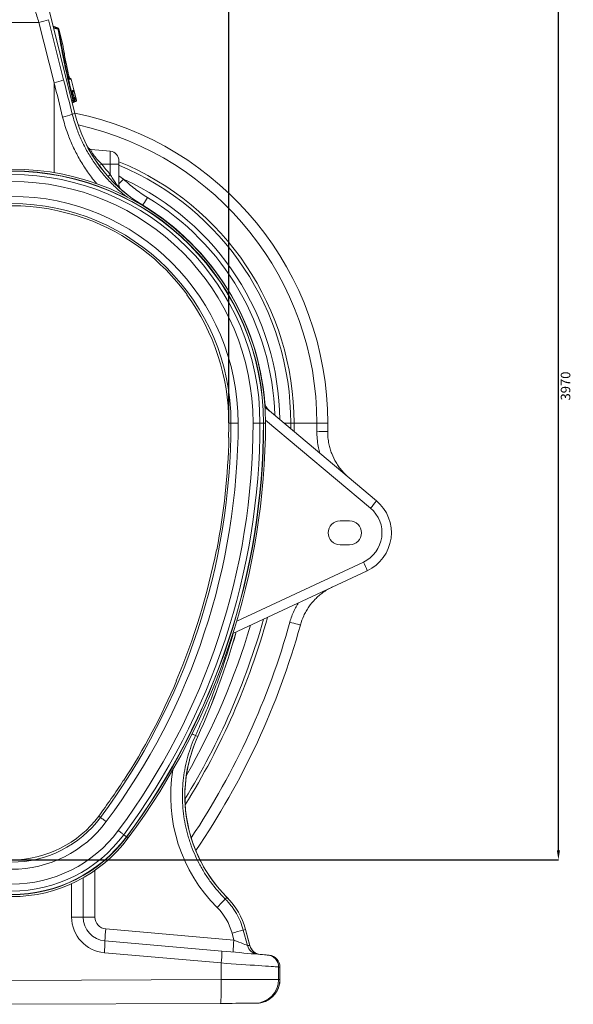
# Model space of a CAD drawing. Units: millimetres. Extents: x -131 to 13417, y 125 to 5642.
# Drawn here: x 4548 to 5012, y 476 to 1301 of the extents above; entities that cross this region are included whole.
import ezdxf

# ---------------------------------------------------------------- set-up
doc = ezdxf.new("R2010")
doc.units = ezdxf.units.MM
doc.header["$PDSIZE"] = -1
doc.styles.add('SLDTEXTSTYLE0', font='TXT', dxfattribs={"width": 0.605})
doc.dimstyles.new('SLDDIMSTYLE0', dxfattribs={"dimtxt": 8, "dimasz": 8, "dimexe": 0, "dimexo": 0.0625, "dimgap": 2, "dimtad": 2, "dimlfac": 5, "dimrnd": 1e-09, "dimzin": 12, "dimdsep": 46, "dimtxsty": 'SLDTEXTSTYLE0', "dimsah": 1, "dimcen": 0.09, "dimadec": 0, "dimazin": 3, "dimtfac": 1, "dimtofl": 0, "dimtmove": 0, "dimatfit": 3, "dimfxl": 1, "dimfrac": 2, "dimtolj": 1, "dimtzin": 12, "dimarcsym": 0})

# ---------------------------------------------------------------- blocks, each defined once
blk = doc.blocks.new('*D10')
at = {"color": 0, "linetype": 'Continuous', "lineweight": -2}
for p, q in [((4359.63, 962.86), (4359.63, 1704.8)), ((4367.63, 1704.8), (4715.63, 1704.8)), ((4723.63, 962.86), (4723.63, 1704.8))]:
    blk.add_line(p, q, dxfattribs=at)
at = {"color": 0}
for points in [[(4367.63, 1706.13), (4367.63, 1703.47), (4359.63, 1704.8)], [(4715.63, 1703.47), (4715.63, 1706.13), (4723.63, 1704.8)]]:
    blk.add_solid(points, dxfattribs=at)
at = {"layer": 'Defpoints', "color": 0}
for p in [(4723.63, 1704.8), (4359.63, 962.8), (4723.63, 962.8)]:
    blk.add_point(p, dxfattribs=at)
at = {"color": 0, "lineweight": 0, "insert": (4541.63, 1714.8), "char_height": 8, "attachment_point": 2, "style": 'SLDTEXTSTYLE0'}
blk.add_mtext('\\A1;1820', dxfattribs=at)
blk = doc.blocks.new('*D11')
at = {"color": 0, "linetype": 'Continuous', "lineweight": -2}
for p, q in [((4566.89, 1390.8), (4999.92, 1390.8)), ((4999.92, 604.8), (4999.92, 1382.8)), ((4541.69, 596.8), (4999.92, 596.8))]:
    blk.add_line(p, q, dxfattribs=at)
at = {"color": 0}
for points in [[(5001.25, 1382.8), (4998.59, 1382.8), (4999.92, 1390.8)], [(4998.59, 604.8), (5001.25, 604.8), (4999.92, 596.8)]]:
    blk.add_solid(points, dxfattribs=at)
at = {"layer": 'Defpoints', "color": 0}
for p in [(4566.83, 1390.8), (4999.92, 1390.8), (4541.63, 596.8)]:
    blk.add_point(p, dxfattribs=at)
at = {"color": 0, "lineweight": 0, "insert": (5001.92, 993.8), "char_height": 8, "attachment_point": 2, "rotation": 90, "style": 'SLDTEXTSTYLE0'}
blk.add_mtext('\\A1;3970', dxfattribs=at)

msp = doc.modelspace()

# ---------------------------------------------------------------- linework, layer by layer
at = {"color": 7, "linetype": 'Continuous', "lineweight": 20}
for p, q in [((4594.6746, 1222.0982), (4563.0706, 1348.855)), ((4563.126, 1348.4756), (4594.6377, 1222.0889)), ((4564.5257, 1298.3), (4541.625, 1298.3)), ((4564.5257, 1298.3), (4577.3094, 1247.8423)), ((4585.239, 1250.2523), (4572.4552, 1300.71)), ((4580.4708, 1293.7789), (4576.4365, 1295.2472)), ((4580.69, 1293.1959), (4576.4588, 1295.1748)), ((4581.053, 1293.0457), (4581.0515, 1293.0445)), ((4581.234, 1292.5398), (4581.099, 1293.0811)), ((4584.7495, 1278.44), (4581.234, 1292.5398)), ((4581.3621, 1291.8059), (4584.7504, 1278.2161)), ((4590.9971, 1251.5599), (4590.1055, 1251.8844)), ((4591.5701, 1250.8474), (4590.6297, 1250.5689)), ((4591.5739, 1250.8485), (4591.5701, 1250.8474)), ((4591.5739, 1250.8485), (4593.8213, 1241.8348)), ((4593.8724, 1241.85), (4591.6254, 1250.8621)), ((4592.6528, 1241.4886), (4593.8143, 1241.8327)), ((4592.7116, 1240.4745), (4593.2618, 1240.6748)), ((4594.283, 1233.7653), (4593.0459, 1238.8355)), ((4596.0082, 1233.2838), (4593.8724, 1241.85)), ((4592.4229, 1231.1293), (4593.8049, 1231.6354)), ((4592.4465, 1231.0345), (4595.3976, 1232.1086)), ((4593.8049, 1231.6354), (4593.1948, 1231.4547)), ((4593.8193, 1232.6354), (4594.4295, 1232.8161)), ((4592.5042, 1221.557), (4594.6377, 1222.0889)), ((4608.2138, 1191.8482), (4624.3222, 1190.4389)), ((4624.3222, 1190.4389), (4624.3222, 1179.8)), ((4617.1322, 1179.8), (4624.3222, 1179.8)), ((4624.3222, 1179.8), (4624.3222, 1171.0245)), ((4631.625, 1179.8), (4624.3222, 1179.8)), ((4631.625, 1179.8), (4631.625, 1182.4693)), ((4631.625, 1160.9012), (4631.625, 1179.8)), ((4603.3615, 1134.2597), (4603.2878, 1134.0358)), ((4688.4855, 1070.2988), (4688.6795, 1070.4327)), ((4847.4164, 897.6116), (4754.0169, 975.983)), ((4723.625, 962.8), (4725.5032, 962.8)), ((4731.5023, 962.8), (4725.5032, 962.8)), ((4749.7815, 962.8), (4744.014, 962.8)), ((4749.7815, 962.8), (4752.6181, 962.8)), ((4752.8496, 962.8), (4752.6181, 962.8)), ((4752.8496, 962.8), (4754.4241, 962.8)), ((4775.605, 957.8789), (4775.625, 962.8)), ((4778.3635, 962.8), (4775.625, 962.8)), ((4778.3635, 962.8), (4797.4966, 962.8)), ((4797.4966, 962.8), (4806.625, 962.8)), ((4723.7264, 950.6225), (4723.4907, 950.6255)), ((4824.9188, 880.8), (4816.9188, 880.8)), ((4816.9188, 860.8), (4824.9188, 860.8)), ((4713.303, 856.5483), (4713.5338, 856.5008)), ((4727.1503, 786.5916), (4839.7105, 839.0792)), ((4679.8718, 746.8108), (4679.6541, 746.901)), ((4695.7665, 700.9785), (4697.6092, 700.1408)), ((4635.231, 663.1713), (4635.4277, 663.0416)), ((4614.6627, 633.5184), (4616.1702, 632.3981)), ((4635.6563, 617.916), (4637.9329, 616.224)), ((4638.1188, 616.0859), (4639.3825, 615.1467)), ((4601.625, 548.8773), (4601.625, 581.8028)), ((4720.7382, 564.0117), (4722.1382, 565.4158)), ((4591.974, 548.8773), (4601.625, 548.8773)), ((4611.4505, 548.8773), (4601.625, 548.8773)), ((4727.9437, 529.5222), (4620.5789, 538.9153)), ((4735.8132, 537.9822), (4737.71, 538.4905)), ((4739.2632, 525.1269), (4735.8132, 537.9822)), ((4737.71, 538.4905), (4741.3394, 524.9452)), ((4741.3834, 524.9283), (4737.7468, 538.5003)), ((4717.8823, 520.3795), (4619.8819, 528.9534)), ((4726.3652, 535.4039), (4727.9437, 529.5222)), ((4741.3394, 524.9452), (4739.2632, 525.1269)), ((4619.3593, 518.9915), (4717.3598, 510.4175)), ((4757.4556, 516.9173), (4756.3233, 517.0163)), ((4717.3598, 510.4175), (4717.3598, 496.5639)), ((4765.4109, 496.6897), (4765.4109, 507.0544)), ((4765.4109, 507.0544), (4766.5433, 506.9553)), ((4766.5433, 506.9553), (4766.5433, 496.6947)), ((4766.5841, 496.6947), (4766.5841, 506.9553)), ((4717.3598, 496.5639), (4541.625, 495.7971)), ((4766.5433, 496.6947), (4765.4109, 496.6897)), ((4541.625, 475.8), (4716.749, 476.5641)), ((4745.5797, 476.6899), (4746.6304, 476.6945))]:
    msp.add_line(p, q, dxfattribs=at)
at = {"color": 8, "linetype": 'Continuous', "lineweight": 20}
for p, q in [((4580.4269, 1293.7394), (4576.4533, 1295.1799)), ((4580.6739, 1292.6547), (4576.8164, 1293.7234)), ((4581.053, 1293.0457), (4581.1141, 1292.8003)), ((4577.3094, 1247.8423), (4577.3094, 1172.5874)), ((4590.9455, 1251.5447), (4590.1164, 1251.846)), ((4590.2745, 1251.3459), (4590.9455, 1251.5447)), ((4593.1897, 1240.652), (4592.7068, 1240.509)), ((4593.1897, 1240.652), (4592.7111, 1240.4778)), ((4593.8986, 1241.5246), (4595.952, 1233.289)), ((4591.9367, 1233.0792), (4592.8682, 1233.4248)), ((4593.1948, 1231.4547), (4592.4123, 1231.1717)), ((4595.322, 1232.11), (4592.4397, 1231.062)), ((4635.4114, 1167.1804), (4631.625, 1169.8409)), ((4651.4085, 1145.0957), (4651.472, 1145.2011)), ((4754.4107, 965.3265), (4842.4137, 891.4832)), ((4769.7477, 962.8), (4775.625, 962.8)), ((4778.3208, 955.598), (4778.3635, 962.8)), ((4836.4691, 846.3297), (4730.2909, 796.818)), ((4611.4505, 548.8773), (4611.4505, 588.0012)), ((4591.974, 576.8929), (4591.974, 548.8773)), ((4766.5433, 506.9553), (4766.5841, 506.9553)), ((4766.5841, 496.6947), (4766.5433, 496.6947))]:
    msp.add_line(p, q, dxfattribs=at)
at = {"color": 8, "linetype": 'Continuous', "lineweight": 20, "flags": 128}
for points in [[(4580.3088, 1293.3742), (4580.4269, 1293.7394), (4580.4269, 1293.7394), (4580.4269, 1293.7394)], [(4631.625, 1160.9012), (4631.6538, 1160.3688), (4631.7099, 1159.9899)], [(4651.4916, 1145.2337), (4651.6921, 1145.5665), (4652.2701, 1146.5263), (4652.959, 1147.6702), (4653.7378, 1148.9634), (4654.5828, 1150.3666), (4655.4684, 1151.8372)], [(4697.6092, 700.1408), (4697.6243, 700.1339), (4697.6351, 700.129), (4697.6416, 700.126), (4697.6438, 700.1251)], [(4722.1382, 565.4158), (4722.15, 565.4276), (4722.1584, 565.436), (4722.1634, 565.4411), (4722.1651, 565.4428)], [(4741.3834, 524.9283), (4741.3785, 524.9302), (4741.3394, 524.9452)]]:
    msp.add_lwpolyline(points, dxfattribs=at)
at = {"color": 7, "linetype": 'Continuous', "lineweight": 20, "flags": 128}
for points in [[(4797.4579, 955.8473), (4799.2797, 955.827), (4801.009, 955.8078), (4802.5868, 955.7903), (4803.9588, 955.775), (4805.078, 955.7626), (4805.906, 955.7534), (4806.4144, 955.7478), (4806.5858, 955.7459)], [(4774.8622, 796.0034), (4776.6181, 795.5179), (4778.2851, 795.057), (4779.8059, 794.6365), (4781.1283, 794.2709), (4782.2071, 793.9726), (4783.0052, 793.7519), (4783.4953, 793.6164), (4783.6605, 793.5707)], [(4620.9852, 628.8196), (4620.056, 629.5102), (4619.1617, 630.1748), (4618.336, 630.7885), (4617.6098, 631.3281), (4617.0105, 631.7736), (4616.5606, 632.1079), (4616.2769, 632.3187), (4616.1702, 632.3981)], [(4635.6563, 617.916), (4635.3827, 618.1193), (4634.9959, 618.4068), (4634.5058, 618.7711), (4633.9253, 619.2025), (4633.2694, 619.69), (4632.5552, 620.2208), (4631.8013, 620.7811), (4631.0272, 621.3564)], [(4638.1188, 616.0859), (4638.1134, 616.0899), (4638.103, 616.0977), (4638.0873, 616.1093), (4638.0666, 616.1247), (4638.0408, 616.1439), (4638.0099, 616.1669), (4637.9739, 616.1936), (4637.9329, 616.224)], [(4756.3233, 517.0163), (4755.7912, 517.0629), (4754.8944, 517.1414), (4753.6412, 517.251), (4752.0432, 517.3908), (4750.1152, 517.5595), (4747.8751, 517.7555), (4745.3438, 517.9769), (4742.5446, 518.2218), (4739.5036, 518.4879), (4736.249, 518.7726), (4732.811, 519.0734), (4729.2215, 519.3874), (4725.5138, 519.7118), (4721.7224, 520.0435), (4717.8823, 520.3795)], [(4717.3598, 510.4175), (4721.5974, 510.1209), (4725.7918, 509.8274), (4729.9127, 509.539), (4733.9302, 509.2577), (4737.8154, 508.9858), (4741.5402, 508.7251), (4745.0776, 508.4776), (4748.4021, 508.2449), (4751.4897, 508.0288), (4754.318, 507.8308), (4756.8667, 507.6524), (4759.1173, 507.4949), (4761.0535, 507.3594), (4762.6613, 507.2468), (4763.9292, 507.1581), (4764.848, 507.0938), (4765.4109, 507.0544)], [(4716.749, 476.5641), (4716.8475, 476.7681), (4716.9421, 477.375), (4717.0311, 478.3724), (4717.1125, 479.7401), (4717.1848, 481.4502), (4717.2464, 483.4679), (4717.2961, 485.7521), (4717.3329, 488.2565), (4717.3561, 490.9299), (4717.3651, 493.718), (4717.3598, 496.5639)], [(4765.4109, 496.6897), (4764.848, 496.6883), (4763.9292, 496.6858), (4762.6613, 496.6825), (4761.0535, 496.6783), (4759.1173, 496.6733), (4756.8667, 496.6674), (4754.318, 496.6607), (4751.4897, 496.6533), (4748.4021, 496.6452), (4745.0776, 496.6365), (4741.5402, 496.6273), (4737.8154, 496.6175), (4733.9302, 496.6073), (4729.9127, 496.5968), (4725.7918, 496.586), (4721.5974, 496.575), (4717.3598, 496.5639)], [(4716.749, 476.5641), (4720.0696, 476.5786), (4723.3362, 476.5929), (4726.5085, 476.6067), (4729.5473, 476.62), (4732.4151, 476.6325), (4735.0765, 476.6441), (4737.4985, 476.6547), (4739.6513, 476.664), (4741.5083, 476.6722), (4743.0466, 476.6789), (4744.247, 476.6841), (4745.0949, 476.6878), (4745.5797, 476.6899)]]:
    msp.add_lwpolyline(points, dxfattribs=at)
at = {"color": 7, "linetype": 'Continuous', "lineweight": 20}
for centre, radius, start, end in [((4552.1997, 1353.1059), 56.1749, 282.6749999, 291.1357478), ((4580.0782, 1292.7978), 1.004, 14.2185167, 69.6782776), ((4580.0798, 1292.7993), 1.0039, 14.2066701, 69.6800124), ((4580.1287, 1292.8392), 1, 14.0065769, 69.9878086), ((4580.5751, 1292.0253), 0.7546, 21.2570301, 84.2148422), ((4580.5945, 1291.8983), 0.7605, 21.8141821, 84.0127544), ((4580.6389, 1291.496), 0.7868, 23.1927451, 82.7989168), ((4564.9836, 1302.6471), 56.1738, 282.6751134, 291.1360285), ((4590.5985, 1250.6054), 1.0013, 13.9850807, 69.7211548), ((4590.6023, 1250.6067), 1.0012, 13.9754134, 69.7210863), ((4590.6551, 1250.6202), 1, 13.9887063, 69.9974234), ((4592.8462, 1241.5892), 0.9982, 290.1248587, 14.1169363), ((4592.8533, 1241.5913), 0.9981, 290.1233225, 14.118755), ((4592.9021, 1241.608), 1, 289.9828922, 14.0108653), ((4594.9955, 1225.1912), 8.504, 100.1784204, 104.4869531), ((4592.8513, 1232.3919), 0.9982, 290.127424, 14.1146535), ((4593.4615, 1232.5727), 0.9982, 290.1259145, 14.116163), ((4594.974, 1233.0494), 1.0019, 290.3293683, 13.8720328), ((4594.9796, 1233.0485), 1.0017, 290.3180363, 13.8869561), ((4595.0379, 1233.0419), 1, 289.9754305, 14.0055763), ((4570.6004, 1280.1981), 62.5984, 282.7654586, 290.4817922), ((4541.625, 962.8), 265, 0, 78.4716664), ((4715.9986, 1252.3476), 125.0763, 194, 238.9424808), ((4715.9986, 1252.3476), 125.0382, 194, 238.9424808), ((4609.615, 1196.7447), 5, 207.1066683, 264.9972493), ((4623.625, 1182.4693), 8, 0, 85), ((4541.625, 962.8), 212.8007, 0, 180), ((4541.625, 962.8), 212.7991, 0, 180), ((4541.625, 962.8), 211.2246, 0, 180), ((4541.625, 962.8), 210.9931, 0, 180), ((4541.625, 962.8), 234, 0, 67.3801351), ((4541.625, 962.8), 208.1565, 0, 180), ((4541.625, 962.8), 202.389, 0, 180), ((4636.625, 1162.2977), 5, 180.0043705, 229.1115648), ((4541.625, 962.8), 189.8773, 0, 180), ((4541.625, 962.8), 183.8782, 0, 180), ((4541.625, 962.8), 182, 70.1958232, 109.8041768), ((4541.625, 962.8), 212.9237, 4.6439867, 58.9424808), ((4541.625, 962.8), 212.9618, 4.643573, 58.9424808), ((4541.625, 962.8), 182.2356, 36.2012969, 70.1978593), ((4541.625, 962.8), 182, 0, 36.203333), ((4763.7129, 980.7566), 9.8892, 184.1600773, 229.9611911), ((4763.8609, 980.777), 10, 184.1708769, 229.9966821), ((4171.603, 962.8), 553.9002, 323.3803019, 0), ((4171.603, 962.8), 559.8993, 323.3803019, 0), ((4171.603, 962.8), 572.4109, 323.3803019, 0), ((4171.603, 962.8), 578.1785, 323.3803019, 0), ((4171.603, 962.8), 581.0151, 323.3803019, 0), ((4171.603, 962.8), 581.2466, 323.3803019, 0), ((4171.603, 962.8), 582.8211, 323.3803019, 0), ((4171.603, 962.8), 582.8226, 323.3803019, 0), ((4171.603, 962.8), 552.022, 358.7362785, 0), ((4171.603, 962.8), 625.8935, 359.3635167, 0), ((4171.603, 962.8), 635.022, 359.3635167, 0), ((4171.603, 962.8), 552.2576, 348.9023859, 358.7364999), ((4825.0584, 870.8), 27, 295, 50), ((4824.9188, 870.8), 35, 295, 50), ((4730.7462, 987.7453), 147.4315, 319.2372821, 322.3120658), ((4816.9188, 870.8), 10, 90, 270), ((4824.9188, 870.8), 10, 270, 90), ((4171.603, 962.8), 552.022, 336.9766811, 348.9026073), ((4723.7481, 791.5878), 125.3104, 22.2711379, 25.9030751), ((4171.603, 962.8), 604.022, 328.5539921, 344.2104712), ((4171.603, 962.8), 635.022, 325.6645686, 344.544279), ((4119.8371, 962.8), 634.7115, 335.553124, 343.9979963), ((4171.603, 962.8), 552.2576, 327.1264131, 336.9769025), ((4806.92, 650.4473), 120.0763, 155.553124, 225.0842645), ((4806.92, 650.4473), 120.0382, 155.553124, 180), ((4171.603, 962.8), 552.022, 323.3803019, 327.1266346), ((4806.92, 650.4473), 120.0382, 180, 225.0842645), ((4541.625, 687.8), 98.8773, 216.6196981, 323.3803019), ((4541.625, 687.8), 92.8782, 216.6196981, 323.3803019), ((4541.625, 687.8), 91, 216.6196981, 323.3803019), ((4541.625, 687.8), 111.389, 216.6196981, 323.3803019), ((4541.625, 687.8), 121.8007, 216.6196981, 323.3803019), ((4541.625, 687.8), 121.7991, 216.6196981, 323.3803019), ((4541.625, 687.8), 120.2246, 216.6196981, 323.3803019), ((4541.625, 687.8), 119.9931, 216.6196981, 323.3803019), ((4541.625, 687.8), 117.1565, 216.6196981, 323.3803019), ((4544.5806, 728.4321), 240.968, 314.634042, 316.9737753), ((4679.8281, 522.981), 59.9237, 15, 45.0842645), ((4679.8281, 522.981), 59.9618, 15, 45.0842645), ((4621.974, 548.8773), 30, 180, 265), ((4621.625, 548.8773), 20, 180, 265), ((4621.4505, 548.8773), 10, 180, 265), ((4763.4456, 523.9136), 143.6522, 174.0056015, 177.9894435), ((4558.7796, 1168.0959), 654.5106, 284.8356378, 285.6929653), ((4547.9762, 527.7306), 71.9161, 353.0202497, 0.9742781), ((4870.802, 514.5211), 143.6438, 174.0055339, 177.9896203), ((4645.9721, 519.1569), 71.9206, 353.0205468, 0.9740665), ((4748.8942, 527.6639), 9.9596, 194.7576698, 264.9305233), ((4750.9704, 527.4822), 9.9595, 194.7574623, 264.9307308), ((4751.0426, 527.5165), 10, 194.7905643, 265), ((4755.4357, 507.0807), 9.9752, 359.8492245, 84.895376), ((4756.5841, 506.9553), 10, 0, 85), ((4756.5681, 506.9816), 9.9752, 359.8490104, 84.8954194), ((4745.4481, 496.6523), 19.9628, 270.3777064, 0.107448)]:
    msp.add_arc(centre, radius, start, end, dxfattribs=at)
at = {"color": 8, "linetype": 'Continuous', "lineweight": 20}
for centre, radius, start, end in [((4589.6559, 1250.3257), 1.0036, 14.0201352, 38.1536531), ((4591.6801, 1241.2456), 1.0026, 344.3324025, 14.0266753), ((4592.8323, 1229.4067), 7.5372, 283.8589499, 284.1482428), ((4541.625, 962.8), 255.8716, 0, 77.391317), ((4609.548, 1196.7144), 4.964, 214.7727328, 264.9580841), ((4608.6457, 1196.7805), 4.9512, 240.9095317, 264.9957197), ((4664.7961, 1116.0862), 79.5695, 126.7999449, 128.5357048), ((4541.625, 962.8), 236.7385, 0, 67.6560191), ((4669.4257, 1121.0993), 67.2818, 132.0952896, 134.2167877), ((4442.6115, 1351.8548), 266.9765, 315.0706619, 316.2331534), ((4541.625, 962.8), 224.8716, 0.7015365, 65.3504921), ((4636.5739, 1162.2245), 4.9489, 180.033594, 221.4004607), ((4541.625, 962.8), 220.6703, 1.6771024, 58.9424808), ((4639.5301, 1152.4141), 13.9512, 328.8676818, 329.0239826), ((4762.0617, 982.0949), 9.8531, 214.9696117, 229.9988589), ((4171.603, 962.8), 606.7605, 328.1714877, 344.4343692), ((4171.603, 962.8), 594.8935, 330.2565816, 343.4592911), ((4171.603, 962.8), 625.8935, 326.2723712, 344.544279), ((4119.8371, 962.8), 634.6735, 335.553124, 343.9962651), ((4652.6589, 613.5636), 97.466, 63.7502838, 65.5693858), ((4737.0634, 540.9811), 2.5733, 284.5540075, 285.401321)]:
    msp.add_arc(centre, radius, start, end, dxfattribs=at)
at = {"color": 7, "linetype": 'Continuous', "lineweight": 20}
for centre, major_axis, ratio, start_param, end_param in [((4664.1335, 711.0108), (-498.1984, 2053.7707), 0.02064814, 4.95738972, 4.97183701), ((4673.7996, 713.4208), (-508.1707, 2053.7687), 0.02101392, 4.95719896, 4.97164625), ((4714.6326, 1252.3476), (121.5311, 0), 0.99997071, 3.78130495, 3.87469024), ((4680.0758, 522.981), (47.9273, 0), 0.99999883, 0.26219493, 0.78795086), ((4727.7608, 529.5534), (11.5474, -4.4473), 0.00295474, 0.08942091, 1.55609314), ((4746.5431, 496.6943), (20, 0.0873), 0.99999166, 4.71238898, 6.27883977), ((4746.5431, 496.6943), (20, 0.0873), 0.99999166, 4.71238898, 4.96560987)]:
    msp.add_ellipse(centre, major_axis=major_axis, ratio=ratio, start_param=start_param, end_param=end_param, dxfattribs=at)
at = {"color": 8, "linetype": 'Continuous', "lineweight": 20}
msp.add_ellipse((4806.8931, 650.4473), major_axis=(131.879, 0), ratio=0.99999883, start_param=2.9756886, end_param=3.92954352, dxfattribs=at)
at = {"color": 7, "linetype": 'Continuous', "lineweight": 20}
for points, knots in [([(4555.1964, 1326.6656), (4555.6853, 1325.3184), (4556.6631, 1322.624), (4558.1684, 1318.2841), (4559.6935, 1313.7456), (4561.276, 1308.8713), (4562.8972, 1303.7172), (4563.9813, 1300.111), (4564.5257, 1298.3)], [0, 0, 0, 0, 0.15843171, 0.31686591, 0.47981185, 0.64275711, 0.82060179, 1, 1, 1, 1]), ([(4580.4269, 1293.7394), (4580.4269, 1293.7394), (4580.4278, 1293.7394), (4580.4281, 1293.74), (4580.4284, 1293.7407)], [0, 0, 0, 0, 0.00288313, 1, 1, 1, 1]), ([(4580.6739, 1292.6547), (4580.6739, 1292.6547), (4580.6739, 1292.6547), (4580.6739, 1292.6548), (4580.6665, 1292.6953), (4580.6589, 1292.7358), (4580.6512, 1292.7761)], [-0.00000006, -0.00000006, -0.00000006, -0.00000006, 0, 0, 0, 0.000179676119, 0.000179676119, 0.000179676119, 0.000179676119]), ([(4580.7375, 1292.2766), (4580.7187, 1292.4135), (4580.6999, 1292.5505), (4580.6739, 1292.6547), (4580.6739, 1292.6547)], [0, 0, 0, 0, 0.99990469, 1, 1, 1, 1]), ([(4581.2337, 1292.54), (4581.2329, 1292.5434), (4581.2257, 1292.5754), (4581.1824, 1292.7158), (4581.063, 1292.9258), (4580.875, 1293.1194), (4580.7365, 1293.1735), (4580.6883, 1293.1923)], [0, 0, 0, 0, 0.01198962, 0.11140619, 0.49796147, 0.82526763, 1, 1, 1, 1]), ([(4592.8682, 1233.4248), (4592.1282, 1236.4876), (4590.646, 1242.623), (4588.5706, 1251.7035), (4586.6336, 1260.5602), (4584.8747, 1269.0686), (4583.3066, 1277.1359), (4582.3072, 1282.6857), (4581.4421, 1287.7585), (4581.0533, 1290.2514), (4580.7375, 1292.2766)], [0, 0, 0, 0, 0.13998589, 0.28041855, 0.42040825, 0.56048938, 0.70101364, 0.84109815, 0.8709082, 1, 1, 1, 1]), ([(4581.3621, 1291.8059), (4581.6522, 1289.9019), (4581.9745, 1287.9062), (4582.5056, 1284.7759), (4582.691, 1283.7078), (4583.075, 1281.5413), (4583.2739, 1280.4414), (4583.891, 1277.0929), (4584.3294, 1274.7953), (4585.2594, 1270.0721), (4585.751, 1267.6464), (4586.5292, 1263.9097), (4586.7954, 1262.6477), (4587.2051, 1260.7296), (4587.3436, 1260.0852), (4587.6226, 1258.7948), (4587.7633, 1258.1482), (4588.4722, 1254.9079), (4589.0575, 1252.2929), (4590.2635, 1247.0181), (4590.8842, 1244.3583), (4592.1614, 1238.9939), (4592.8178, 1236.2893), (4593.4928, 1233.5614)], [0, 0, 0, 0, 0.125, 0.125, 0.1875, 0.1875, 0.25, 0.25, 0.375, 0.375, 0.5, 0.5, 0.5625, 0.5625, 0.59375, 0.59375, 0.625, 0.625, 0.75, 0.75, 0.875, 0.875, 1, 1, 1, 1]), ([(4584.7754, 1278.169), (4584.7743, 1278.1961), (4584.7731, 1278.2239), (4584.77, 1278.2833), (4584.7695, 1278.292), (4584.7675, 1278.3197), (4584.7639, 1278.3712), (4584.7499, 1278.415), (4584.7423, 1278.4385)], [0, 0, 0, 0, 0.76422983, 0.78312919, 0.79522647, 0.81428265, 0.90018203, 1, 1, 1, 1]), ([(4584.8727, 1277.3086), (4584.8304, 1277.5659), (4584.7711, 1277.9273), (4584.755, 1278.1516), (4584.7504, 1278.2161)], [0, 0, 0, 0, 0.712135645, 1, 1, 1, 1]), ([(4584.7842, 1278.0154), (4584.7804, 1278.08), (4584.7722, 1278.2187), (4584.771, 1278.2608), (4584.7708, 1278.2659), (4584.7707, 1278.2669)], [0, 0, 0, 0, 0.41843856, 0.89760375, 1, 1, 1, 1]), ([(4589.4308, 1254.536), (4588.9806, 1256.5881), (4588.5469, 1258.6075), (4587.9208, 1261.5875), (4587.716, 1262.5735), (4587.3159, 1264.5231), (4587.1205, 1265.4872), (4586.548, 1268.3476), (4586.1842, 1270.2147), (4585.498, 1273.8402), (4585.1752, 1275.6007), (4584.8727, 1277.3086)], [0, 0, 0, 0, 0.25, 0.25, 0.375, 0.375, 0.5, 0.5, 0.75, 0.75, 1, 1, 1, 1]), ([(4590.4377, 1250.9188), (4590.4358, 1250.9225), (4590.4307, 1250.9321), (4590.3747, 1251.06), (4590.2722, 1251.343), (4590.1053, 1251.8701), (4589.8946, 1252.6197), (4589.6655, 1253.5256), (4589.4966, 1254.2386), (4589.4219, 1254.6021), (4589.4095, 1254.6624)], [0, 0, 0, 0, 0.04408162, 0.11480934, 0.22478163, 0.36667974, 0.54325508, 0.73860443, 0.95658968, 1, 1, 1, 1]), ([(4590.6297, 1250.5689), (4590.6005, 1250.5854), (4590.5422, 1250.6186), (4590.3804, 1251.0019), (4590.1843, 1251.5896), (4589.9632, 1252.3517), (4589.6965, 1253.3677), (4589.5292, 1254.1031), (4589.4308, 1254.536)], [0, 0, 0, 0, 0.14878926, 0.29805869, 0.43995162, 0.5872916, 0.7570806, 1, 1, 1, 1]), ([(4590.9455, 1251.5447), (4590.9455, 1251.5447), (4590.9455, 1251.5447), (4590.9455, 1251.5447), (4590.9468, 1251.5451), (4590.948, 1251.5455), (4590.9493, 1251.5459)], [-0.00000006, -0.00000006, -0.00000006, -0.00000006, 0, 0, 0, 0.0000473064769, 0.0000473064769, 0.0000473064769, 0.0000473064769]), ([(4593.0459, 1238.8355), (4593.0028, 1239.0145), (4592.9623, 1239.1893), (4592.8861, 1239.5312), (4592.8502, 1239.6998), (4592.7851, 1240.021), (4592.7561, 1240.1723), (4592.7053, 1240.457), (4592.6832, 1240.5914), (4592.6478, 1240.8322), (4592.6343, 1240.9396), (4592.6153, 1241.1288), (4592.61, 1241.2104), (4592.607, 1241.4071), (4592.6219, 1241.4795), (4592.6528, 1241.4886)], [0, 0, 0, 0, 0.125, 0.125, 0.25, 0.25, 0.375, 0.375, 0.5, 0.5, 0.625, 0.625, 0.75, 0.75, 1, 1, 1, 1]), ([(4593.0523, 1238.8277), (4592.9857, 1239.1135), (4592.8498, 1239.6959), (4592.7148, 1240.42), (4592.6513, 1240.8619), (4592.6422, 1241.0555), (4592.6421, 1241.052), (4592.642, 1241.051)], [0, 0, 0, 0, 0.26647466, 0.54302392, 0.78315701, 0.94066594, 1, 1, 1, 1]), ([(4593.1967, 1240.6541), (4593.1944, 1240.6534), (4593.192, 1240.6527), (4593.1897, 1240.652), (4593.1897, 1240.652), (4593.1897, 1240.652), (4593.1897, 1240.652)], [0, 0, 0, 0, 0.0000841972984, 0.0000841972984, 0.0000841972984, 0.0000842572984, 0.0000842572984, 0.0000842572984, 0.0000842572984]), ([(4593.1948, 1231.4547), (4593.2163, 1231.4903), (4593.2601, 1231.5627), (4593.2211, 1231.9738), (4593.1114, 1232.5303), (4592.9805, 1233.0427), (4592.8942, 1233.3364), (4592.8682, 1233.4248)], [0, 0, 0, 0, 0.23523026, 0.47735669, 0.70506395, 0.91119961, 1, 1, 1, 1]), ([(4593.4928, 1233.5614), (4593.504, 1233.5166), (4593.5415, 1233.3679), (4593.6135, 1233.1112), (4593.7012, 1232.8433), (4593.7775, 1232.6611), (4593.8054, 1232.6439), (4593.8193, 1232.6354)], [0, 0, 0, 0, 0.08622903, 0.28618672, 0.51034909, 0.75555236, 1, 1, 1, 1]), ([(4593.9034, 1231.6963), (4593.9606, 1231.721), (4594.1082, 1231.7847), (4594.2747, 1231.9716), (4594.4007, 1232.1914), (4594.4611, 1232.4004), (4594.48, 1232.5833), (4594.4757, 1232.7753), (4594.4462, 1233.0172), (4594.3767, 1233.3881), (4594.2965, 1233.7324), (4594.2485, 1233.9159), (4594.236, 1233.9639)], [0, 0, 0, 0, 0.06649031, 0.17187943, 0.26201951, 0.34149316, 0.41270525, 0.48591138, 0.62646713, 0.79531233, 0.94651273, 1, 1, 1, 1]), ([(4594.4295, 1232.8161), (4594.4403, 1232.8193), (4594.4453, 1232.8455), (4594.443, 1232.9402), (4594.4356, 1233.0099), (4594.4091, 1233.1832), (4594.3898, 1233.2878), (4594.3421, 1233.5169), (4594.314, 1233.6399), (4594.283, 1233.7653)], [0, 0, 0, 0, 0.25, 0.25, 0.5, 0.5, 0.75, 0.75, 1, 1, 1, 1]), ([(4595.3274, 1232.1092), (4595.3256, 1232.1094), (4595.3238, 1232.1097), (4595.322, 1232.11), (4595.322, 1232.11), (4595.322, 1232.11), (4595.322, 1232.11)], [0, 0, 0, 0, 0.0000599559422, 0.0000599559422, 0.0000599559422, 0.0000600159422, 0.0000600159422, 0.0000600159422, 0.0000600159422]), ([(4617.1322, 1179.8), (4616.3956, 1180.5075), (4614.9236, 1181.9215), (4613.0518, 1183.9773), (4611.5118, 1185.8431), (4610.0734, 1187.7611), (4609.1393, 1189.2116), (4608.4019, 1190.5443), (4608.1307, 1191.1798), (4608.0105, 1191.7407), (4608.1224, 1191.7999), (4608.2138, 1191.8482)], [0, 0, 0, 0, 0.142497422, 0.284795639, 0.390437502, 0.495943913, 0.657828986, 0.698502602, 0.842731696, 0.871618011, 1, 1, 1, 1]), ([(4631.625, 1160.9012), (4631.625, 1160.8364), (4631.6029, 1160.803), (4631.5141, 1160.7994), (4631.4466, 1160.83), (4631.1817, 1161.0169), (4630.9323, 1161.2589), (4630.4863, 1161.7511), (4630.3284, 1161.9338), (4630.0013, 1162.3262), (4629.8317, 1162.5366), (4629.4829, 1162.9816), (4629.3032, 1163.2169), (4628.9433, 1163.6995), (4628.7622, 1163.9479), (4628.2169, 1164.7108), (4627.8508, 1165.2434), (4627.1181, 1166.347), (4626.7544, 1166.9136), (4625.6839, 1168.6339), (4624.9924, 1169.8153), (4624.3223, 1171.0245)], [0, 0, 0, 0, 0.0625, 0.0625, 0.125, 0.125, 0.25, 0.25, 0.3125, 0.3125, 0.375, 0.375, 0.4375, 0.4375, 0.5, 0.5, 0.625, 0.625, 0.75, 0.75, 1, 1, 1, 1]), ([(4655.4684, 1151.8372), (4653.6901, 1152.9468), (4650.1335, 1155.166), (4645.0244, 1158.8807), (4640.0779, 1162.8511), (4636.9669, 1165.7373), (4635.4114, 1167.1804)], [0, 0, 0, 0, 0.2484313, 0.49686279, 0.74843159, 1, 1, 1, 1]), ([(4824.4434, 916.8882), (4822.406, 918.7633), (4819.3196, 921.6038), (4815.8806, 926.0557), (4812.8016, 930.7525), (4810.3342, 935.8338), (4808.5271, 941.1608), (4807.4354, 945.621), (4806.6871, 950.4952), (4806.6197, 953.9891), (4806.5858, 955.7459)], [0, 0, 0, 0, 0.18801623, 0.28483104, 0.38164514, 0.56955812, 0.66635115, 0.76314379, 0.88091237, 1, 1, 1, 1]), ([(4783.6605, 793.5707), (4784.5188, 796.1998), (4785.8191, 800.183), (4788.4328, 805.1498), (4791.416, 809.8911), (4794.9964, 814.2332), (4799.0663, 818.077), (4802.5446, 820.8348), (4806.4084, 823.4017), (4809.2793, 824.8393), (4810.7214, 825.5614)], [0, 0, 0, 0, 0.19128908, 0.28981339, 0.38833789, 0.57970466, 0.67824695, 0.77678939, 0.88787617, 1, 1, 1, 1]), ([(4720.7382, 564.0117), (4716.3252, 568.4014), (4712.2742, 573.0996), (4707.6615, 579.3568), (4706.7619, 580.6274), (4705.0194, 583.1909), (4704.1749, 584.4858), (4701.7206, 588.4094), (4700.19, 591.0769), (4695.9101, 599.2326), (4693.4711, 604.873), (4690.9515, 612.1833), (4690.4742, 613.6584), (4689.5737, 616.6352), (4689.1522, 618.1316), (4687.9781, 622.6257), (4687.3134, 625.636), (4685.6655, 634.7087), (4685.0267, 640.8128), (4684.7633, 650.053), (4684.7917, 653.1472), (4685.0883, 659.3644), (4685.3546, 662.4485), (4686.4965, 671.6228), (4687.7136, 677.6385), (4690.2175, 686.5125), (4691.1656, 689.4454), (4693.2939, 695.2601), (4694.4765, 698.146), (4695.7665, 700.9785)], [0, 0, 0, 0, 0.125, 0.125, 0.15625, 0.15625, 0.1875, 0.1875, 0.25, 0.25, 0.375, 0.375, 0.40625, 0.40625, 0.4375, 0.4375, 0.5, 0.5, 0.625, 0.625, 0.6875, 0.6875, 0.75, 0.75, 0.875, 0.875, 0.9375, 0.9375, 1, 1, 1, 1]), ([(4735.8132, 537.9822), (4735.1513, 540.4491), (4734.3344, 542.8446), (4732.4027, 547.4988), (4731.2879, 549.7575), (4729.39, 553.0416), (4728.7195, 554.119), (4727.3013, 556.2382), (4726.5563, 557.2754), (4724.2287, 560.3003), (4722.5484, 562.21), (4720.7382, 564.0117)], [0, 0, 0, 0, 0.25, 0.25, 0.5, 0.5, 0.625, 0.625, 0.75, 0.75, 1, 1, 1, 1]), ([(4751.233, 477.2652), (4751.9589, 477.4585), (4753.4969, 477.8681), (4755.7241, 478.8625), (4757.8952, 480.147), (4759.8849, 481.7004), (4761.6643, 483.4884), (4763.2045, 485.4854), (4764.4812, 487.6589), (4765.4759, 489.9748), (4766.1666, 492.3961), (4766.5294, 494.6525), (4766.5679, 496.0923), (4766.5841, 496.6947)], [0, 0, 0, 0, 0.08431487, 0.17865678, 0.27297933, 0.36727439, 0.46153613, 0.55576242, 0.64995131, 0.7441051, 0.83822546, 0.93231984, 1, 1, 1, 1])]:
    msp.add_open_spline(points, degree=3, knots=knots, dxfattribs=at)
at = {"color": 8, "linetype": 'Continuous', "lineweight": 20}
for points, knots in [([(4580.6512, 1292.7761), (4579.8714, 1293.1551), (4578.5123, 1293.8156), (4577.1461, 1294.4614), (4576.5638, 1294.7366)], [0, 0, 0, 0, 0.57375956, 1, 1, 1, 1]), ([(4580.4284, 1293.7407), (4580.4367, 1293.7482), (4580.4627, 1293.7716), (4580.4675, 1293.7759), (4580.4708, 1293.7789)], [0, 0, 0, 0, 0.32078631, 1, 1, 1, 1]), ([(4580.6512, 1292.7761), (4580.6568, 1292.8391), (4580.6717, 1293.0069), (4580.6881, 1293.1789), (4580.6892, 1293.1901), (4580.6897, 1293.1952)], [0, 0, 0, 0, 0.24600686, 0.65576453, 1, 1, 1, 1]), ([(4581.099, 1293.0811), (4581.099, 1293.0811), (4581.122, 1293.0811), (4581.0853, 1293.0738), (4581.0608, 1293.0525), (4581.053, 1293.0457)], [0, 0, 0, 0, 0.00003671, 0.6791511, 1, 1, 1, 1]), ([(4581.2335, 1292.5397), (4581.234, 1292.5367), (4581.2352, 1292.5302), (4581.2532, 1292.4305), (4581.2715, 1292.3351), (4581.2784, 1292.2989)], [0, 0, 0, 0, 0.34011735, 0.75003345, 1, 1, 1, 1]), ([(4584.7504, 1278.2161), (4584.7478, 1278.2863), (4584.7423, 1278.4397), (4584.7426, 1278.4388), (4584.7427, 1278.4383)], [0, 0, 0, 0, 0.45758116, 1, 1, 1, 1]), ([(4591.6254, 1250.8621), (4591.6254, 1250.8621), (4591.6254, 1250.8621), (4591.6149, 1250.8594), (4591.5839, 1250.8511), (4591.5739, 1250.8485)], [0, 0, 0, 0, 0.00006969, 0.67543128, 1, 1, 1, 1]), ([(4593.0982, 1238.6211), (4593.2017, 1238.3396), (4593.6815, 1237.0346), (4594.4418, 1235.3338), (4595.3344, 1233.6641), (4595.7425, 1233.4144), (4595.9466, 1233.2896)], [0, 0, 0, 0, 0.07851953, 0.36393265, 0.68196128, 1, 1, 1, 1]), ([(4593.8213, 1241.8348), (4593.8349, 1241.8388), (4593.8651, 1241.8478), (4593.8698, 1241.8492), (4593.8724, 1241.85)], [0, 0, 0, 0, 0.45125388, 1, 1, 1, 1]), ([(4595.322, 1232.11), (4595.322, 1232.11), (4595.2712, 1232.11), (4595.1056, 1232.2098), (4594.798, 1232.415), (4594.4681, 1233.0643), (4594.4131, 1233.1725)], [0, 0, 0, 0, 0.00000785, 0.16088407, 0.86016698, 1, 1, 1, 1]), ([(4595.952, 1233.289), (4595.9609, 1233.2881), (4595.9954, 1233.285), (4596.0082, 1233.2838), (4596.0082, 1233.2838), (4596.0082, 1233.2838)], [0, 0, 0, 0, 0.25865062, 0.99995122, 1, 1, 1, 1]), ([(4638.7063, 1151.9693), (4636.9152, 1153.3279), (4632.226, 1156.885), (4625.2967, 1163.4312), (4617.9996, 1171.3955), (4611.4919, 1179.8935), (4605.7044, 1188.8966), (4600.6534, 1198.4563), (4596.9464, 1207.2523), (4594.2799, 1214.9826), (4593.0967, 1219.3634), (4592.5042, 1221.557)], [0, 0, 0, 0, 0.07913118, 0.20717458, 0.33521817, 0.45966667, 0.58411465, 0.71221149, 0.84030617, 0.92003446, 1, 1, 1, 1]), ([(4584.4322, 1219.147), (4585.0556, 1216.7894), (4586.3043, 1212.0675), (4589.0806, 1203.8443), (4592.8994, 1194.5656), (4598.1287, 1184.3305), (4604.3128, 1174.5319), (4609.4436, 1167.3973), (4612.7067, 1163.7848), (4613.3565, 1163.0653)], [0, 0, 0, 0, 0.11475224, 0.22983437, 0.40838282, 0.58693194, 0.77062622, 0.95431986, 1, 1, 1, 1]), ([(4797.4579, 955.8473), (4797.4953, 953.759), (4797.5704, 949.5593), (4798.4886, 943.7601), (4799.4143, 939.6244), (4800.1023, 937.6194), (4800.25, 937.1888)], [0, 0, 0, 0, 0.33030184, 0.664279, 0.92790344, 1, 1, 1, 1]), ([(4782.1252, 812.2268), (4781.6481, 811.493), (4780.2667, 809.3685), (4778.3493, 805.577), (4776.3466, 800.9089), (4775.357, 797.6386), (4774.8622, 796.0034)], [0, 0, 0, 0, 0.14712861, 0.42602527, 0.71301241, 1, 1, 1, 1]), ([(4695.7665, 700.9785), (4698.4739, 707.0719), (4703.8899, 719.262), (4711.2822, 737.8612), (4718.1059, 756.704), (4723.5173, 773), (4726.4141, 783.0875), (4727.4621, 786.737)], [0, 0, 0, 0, 0.21857896, 0.43726764, 0.65595625, 0.875529, 1, 1, 1, 1])]:
    msp.add_open_spline(points, degree=3, knots=knots, dxfattribs=at)
at = {"color": 7, "linetype": 'Continuous', "lineweight": 20}
for points in [[(4581.2784, 1292.2989), (4581.286, 1292.2597), (4581.2934, 1292.2204), (4581.3006, 1292.1809)], [(4581.3006, 1292.1809), (4581.3234, 1292.0559), (4581.3439, 1291.9309), (4581.3621, 1291.8059)], [(4593.8143, 1241.8327), (4593.8166, 1241.8334), (4593.8189, 1241.8341), (4593.8213, 1241.8348)], [(4595.9466, 1233.2896), (4595.9484, 1233.2894), (4595.9502, 1233.2892), (4595.952, 1233.289)]]:
    msp.add_open_spline(points, degree=3, dxfattribs=at)
at = {"color": 8, "linetype": 'Continuous', "lineweight": 20}
for points in [[(4590.9493, 1251.5459), (4590.9812, 1251.5552), (4590.9971, 1251.5599), (4590.9971, 1251.5599)], [(4593.2441, 1240.6683), (4593.2441, 1240.6683), (4593.2283, 1240.6636), (4593.1967, 1240.6541)], [(4595.3799, 1232.1022), (4595.3799, 1232.1022), (4595.3624, 1232.1045), (4595.3274, 1232.1092)]]:
    msp.add_open_spline(points, degree=3, dxfattribs=at)

# ---------------------------------------------------------------- dimensions: what is measured, and where the dimension line sits
at = {"color": 1, "linetype": 'Continuous', "lineweight": 0}
dim = msp.add_linear_dim(base=(4723.625, 1704.8), p1=(4359.625, 962.8), p2=(4723.625, 962.8), dimstyle='SLDDIMSTYLE0', dxfattribs=at)
dim.commit()
dim.dimension.update_dxf_attribs({"geometry": '*D10', "text_midpoint": (4541.625, 1710.8)})
dim = msp.add_linear_dim(base=(4999.9188, 1390.8), p1=(4541.625, 596.8), p2=(4566.825, 1390.8), angle=90, dimstyle='SLDDIMSTYLE0', dxfattribs=at)
dim.commit()
dim.dimension.update_dxf_attribs({"geometry": '*D11', "text_midpoint": (5005.9188, 993.8)})

doc.saveas('drawing.dxf')
